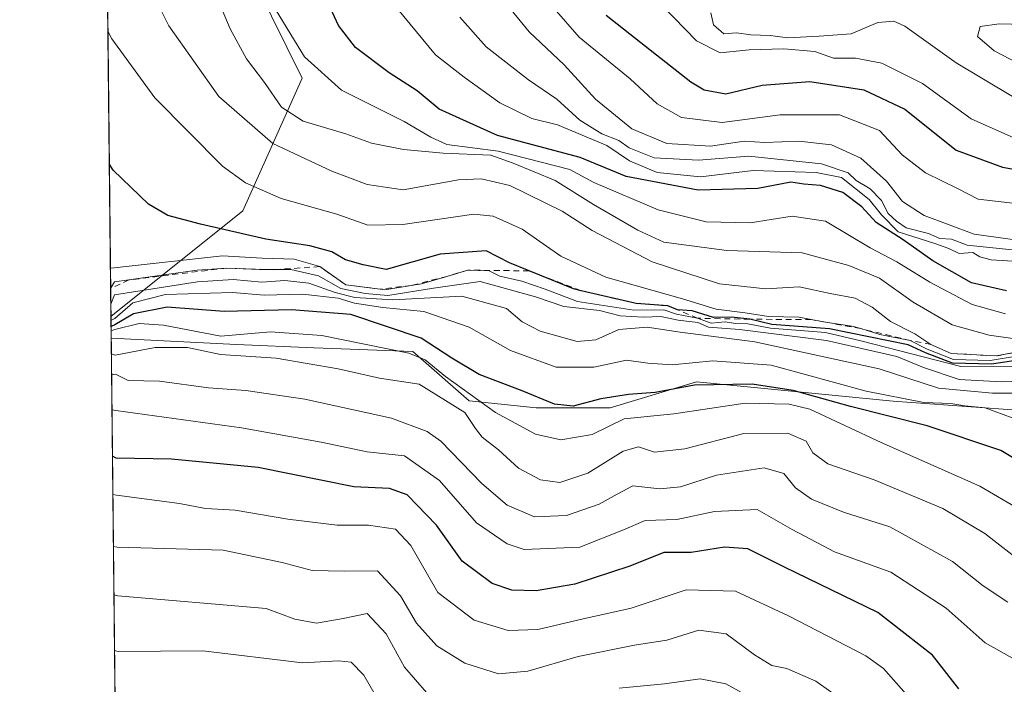
# Model space of a CAD drawing. Units: metres. Extents: x 573288 to 576740, y 4733448 to 4735798.
# Drawn here: x 573288 to 573454, y 4734254 to 4734366 of the extents above; entities that cross this region are included whole.
import ezdxf

# ---------------------------------------------------------------- set-up
doc = ezdxf.new("R2010")
doc.units = ezdxf.units.M
doc.header["$MEASUREMENT"] = 0
doc.linetypes.add('DGN Style 2', pattern=[1.6480167562047852, 0.988810053722871, -0.6592067024819142])
for name, color, linetype, lineweight in [('Arbolado forestal CxS', 92, 'Continuous', 0), ('Comarca CxS', 21, 'Continuous', 0), ('Comunidad Autónoma CxS', 142, 'Continuous', 0), ('Curva de nivel maestra', 30, 'Continuous', 30), ('Curva de nivel normal', 30, 'Continuous', 0), ('Escarpado lineal', 30, 'DGN Style 2', 0), ('Municipio CxS', 4, 'Continuous', 0), ('Núcleo urbano CxS', 7, 'Continuous', 0), ('Provincia CxS', 1, 'Continuous', 0), ('Suelo desnudo CxS', 253, 'Continuous', 0)]:
    doc.layers.add(name, color=color, linetype=linetype, lineweight=lineweight)

# ---------------------------------------------------------------- blocks, each defined once
blk = doc.blocks.new('*U7')
at = {"layer": 'Núcleo urbano CxS', "color": 7, "linetype": 'Continuous', "lineweight": 0}
blk.add_polyline3d([(573325.7390999999, 4734333.555500001, 603.120299999995), (573303.5569000002, 4734315.827600001, 579.3448999999965), (573302.7183999997, 4734394.834899999, 611.877800000002), (573325.3958999999, 4734376.754100001, 618.8987999999954), (573335.7237, 4734355.874100001, 618.1901000000071)], close=True, dxfattribs=at)

msp = doc.modelspace()

# ---------------------------------------------------------------- linework, layer by layer
at = {"layer": 'Arbolado forestal CxS', "color": 92, "linetype": 'Continuous', "lineweight": 0, "extrusion": (0.005903935725775594, -0.5563201542072369, 0.830947067848357), "elevation": -2629935.635535671, "flags": 128}
msp.add_lwpolyline([(623511.271813416, 3928907.55798296), (623511.271813416, 3929002.569143716)], dxfattribs=at)
at = {"layer": 'Arbolado forestal CxS', "color": 92, "linetype": 'Continuous', "lineweight": 0}
for points in [[(573303.5958000004, 4734312.157500001, 569.0932999999932), (573324.6646999996, 4734311.133300001, 570.653999999995), (573337.7068999996, 4734310.540300001, 569.5942000000068), (573354.3059, 4734309.947100001, 573.3353999999963), (573363.7912999997, 4734301.647299999, 570.8916999999929), (573375.0549, 4734300.4619, 574.6472000000067), (573387.5043000003, 4734300.4617, 574.8028000000049), (573401.9811000006, 4734304.813899999, 578.8917999999976), (573435.0352999996, 4734301.6139, 581.3724999999977), (573478.1851000004, 4734298.4321, 592.6068999999989), (573538.1507000001, 4734277.350299999, 596.2232999999978), (573555.4386999998, 4734274.9233, 601.5813999999956), (573569.9967, 4734275.529899999, 609.9853000000003), (573583.9477000004, 4734284.021700001, 624.6131000000023), (573594.8657000001, 4734293.726700001, 634.6855999999971), (573611.2429000001, 4734317.9889, 659.6579999999958), (573612.1265000004, 4734342.2883, 671.5899000000063)], [(573304.8866999998, 4734190.5112, 500.8714000000036), (573303.5958000004, 4734312.157500001, 569.0932999999932), (573324.6646999996, 4734311.133300001, 570.653999999995), (573337.7068999996, 4734310.540300001, 569.5942000000068), (573354.3059, 4734309.947100001, 573.3353999999963), (573363.7912999997, 4734301.647299999, 570.8916999999929), (573375.0549, 4734300.4619, 574.6472000000067), (573387.5043000003, 4734300.4617, 574.8028000000049), (573401.9811000006, 4734304.813899999, 578.8917999999976), (573435.0352999996, 4734301.6139, 581.3724999999977), (573478.1851000004, 4734298.4321, 592.6068999999989)]]:
    msp.add_polyline3d(points, dxfattribs=at)
at = {"layer": 'Comarca CxS', "color": 21, "linetype": 'Continuous', "lineweight": 0, "flags": 128}
msp.add_lwpolyline([(573664.6831863741, 4733451.479501648), (573312.7700005537, 4733447.659982626), (573309.1290472897, 4733790.75197706), (573306.0020000003, 4734085.415799999), (573305.0282000004, 4734177.184800002), (573291.6602949699, 4735436.856345299), (573288.2200005547, 4735761.039982606), (573842.0517577514, 4735767.053040965), (575137.3275667904, 4735781.116100602), (575506.4810581394, 4735785.124071357), (576697.02000058, 4735798.049982604), (576698.1414899162, 4735697.177859666), (576720.2031909644, 4733712.842790915), (576722.7400005802, 4733484.669982627), (576078.9016001148, 4733477.682103201), (575350.8483739048, 4733469.780200869), (573902.9123999994, 4733454.0652), (573683.7322405998, 4733451.686209399)], close=True, dxfattribs=at)
at = {"layer": 'Comunidad Autónoma CxS', "color": 142, "linetype": 'Continuous', "lineweight": 0, "flags": 128}
msp.add_lwpolyline([(573664.6831863741, 4733451.479501648), (573312.7700005537, 4733447.659982626), (573309.1290472897, 4733790.75197706), (573306.0020000003, 4734085.415799999), (573305.0282000004, 4734177.184800002), (573291.6602949699, 4735436.856345299), (573288.2200005547, 4735761.039982606), (573842.0517577514, 4735767.053040965), (575137.3275667904, 4735781.116100602), (575506.4810581394, 4735785.124071357), (576697.02000058, 4735798.049982604), (576698.1414899162, 4735697.177859666), (576720.2031909644, 4733712.842790915), (576722.7400005802, 4733484.669982627), (576078.9016001148, 4733477.682103201), (575350.8483739048, 4733469.780200869), (573902.9123999994, 4733454.0652), (573683.7322405998, 4733451.686209399)], close=True, dxfattribs=at)
at = {"layer": 'Curva de nivel maestra', "color": 30, "linetype": 'Continuous', "lineweight": 30, "flags": 128}
for points, elevation in [([(573454.0999999996, 4734320.130100001), (573448.2199999997, 4734321.4901), (573441.7199999997, 4734325.1501), (573436.7199999997, 4734328.710100001), (573432.1799999997, 4734331.610099999), (573429.7699999996, 4734334.2501), (573426.5999999996, 4734336.6601), (573422.8700000001, 4734337.860099999), (573420.0300000003, 4734338.050100001), (573417.8700000001, 4734338.4101), (573412.2999999998, 4734337.3201), (573402.2800000003, 4734337.030099999), (573390.1900000004, 4734339.370100001), (573382.4299999997, 4734342.550100001), (573368.54, 4734346.220100001), (573358.7199999997, 4734350.6801), (573355.0199999996, 4734353.720100001), (573350.3399999999, 4734356.800100001), (573344.6699999999, 4734361.050100001), (573341.8399999999, 4734364.7401), (573337.3300000001, 4734374.4901)], 625), ([(573386.8300000001, 4734366.440099999), (573392.6200000001, 4734361.850099999), (573401.0199999996, 4734355.270099999), (573403.2599999999, 4734353.940099999), (573406.9000000004, 4734353.2301), (573413.0300000003, 4734354.700099999), (573421.0300000003, 4734355.3201), (573430.1200000001, 4734353.940099999), (573437.0300000003, 4734350.690099999), (573445.6500000004, 4734343.780099999), (573453.4199999999, 4734340.920100001), (573463.0999999996, 4734339.1801)], 650), ([(573458.3399999999, 4734308.8101), (573451.5700000003, 4734307.8201), (573445.0099999999, 4734307.950099999), (573440.4699999997, 4734309.720100001), (573437.5999999996, 4734311.0701), (573424.3700000001, 4734313.7601), (573414.6600000003, 4734314.5001), (573410.9600000001, 4734315.350099999), (573407.8799999999, 4734315.6801), (573404.8399999999, 4734315.640100001), (573401.29, 4734316.7601), (573398.8300000001, 4734316.960100001), (573397.1600000003, 4734317.620100001), (573391.8399999999, 4734318.0001), (573382.6015, 4734320.149599999), (573381.3099999996, 4734320.450099999), (573373.8598999997, 4734323.488399999), (573370.5700000003, 4734324.8301), (573366.6500000004, 4734326.870100001), (573358.8799999999, 4734326.3101), (573349.8200000003, 4734323.710100001), (573345.9600000001, 4734324.520099999), (573342.9900000002, 4734325.3301), (573340.7199999997, 4734326.690099999), (573336.9699999997, 4734327.710100001), (573329.5800000001, 4734328.840100001), (573318.6399999997, 4734331.3201), (573313.1200000001, 4734332.8101), (573309.8899999997, 4734334.700099999), (573303.9400000004, 4734340.440099999), (573303.2847999996, 4734341.460200001)], 600), ([(573465.29, 4734286.0101), (573453.1399999997, 4734293.270099999), (573440.7999999998, 4734297.450099999), (573427.8799999999, 4734300.700099999), (573418.2599999999, 4734303.390100001), (573411.3700000001, 4734304.450099999), (573401.6600000003, 4734304.2501), (573395.0300000003, 4734303.0601), (573390.5899999999, 4734302.7301), (573385.9199999999, 4734301.9801), (573381.2599999999, 4734300.7501), (573378.1200000001, 4734301.0701), (573372.7000000002, 4734303.340100001), (573365.4600000001, 4734306.090100001), (573360.8799999999, 4734308.8101), (573355.7000000002, 4734312.1601), (573343.8799999999, 4734316.140100001), (573333.9400000004, 4734316.960100001), (573322.6200000001, 4734316.640100001), (573313, 4734317.380100001), (573307.3799999999, 4734316.2501), (573304.2100000001, 4734314.390100001), (573303.5749000004, 4734314.126)], 575), ([(573446.0999999996, 4734253.2601), (573441.6500000004, 4734258.920100001), (573432.4800000004, 4734266.040100001), (573416.8099999996, 4734273.690099999), (573410.6399999997, 4734276.790100001), (573406.6900000004, 4734277.020099999), (573401.0999999996, 4734276.140100001), (573396.4800000004, 4734276.1601), (573390.7800000003, 4734273.860099999), (573381.5700000003, 4734270.840100001), (573375.04, 4734269.6801), (573370.9699999997, 4734269.8201), (573367.6500000004, 4734270.920100001), (573362.5999999996, 4734274.720100001), (573358.2800000003, 4734280.7301), (573353.3600000005, 4734285.860099999), (573350.3700000001, 4734286.9001), (573344.3799999999, 4734287.1801), (573328.29, 4734290.4101), (573313.7400000002, 4734291.860099999), (573304.4500000002, 4734292.030099999), (573303.8063000003, 4734292.320599999)], 550)]:
    msp.add_lwpolyline(points, dxfattribs=dict(at, elevation=elevation))
at = {"layer": 'Curva de nivel normal', "color": 30, "linetype": 'Continuous', "lineweight": 0, "flags": 128}
for points, elevation in [([(573456.8899999997, 4734310.020099999), (573452.3899999997, 4734309.1801), (573447.9800000004, 4734309.440099999), (573444.8099999996, 4734309.610099999), (573441.4100000003, 4734311.120100001), (573438.7100000001, 4734312.890100001), (573434.6299999999, 4734314.960100001), (573431.5199999996, 4734317.390100001), (573428.6600000003, 4734318.9001), (573424.4800000004, 4734319.710100001), (573419.2300000004, 4734320.800100001), (573413.6699999999, 4734320.470100001), (573405.8399999999, 4734321.300100001), (573394.5599999996, 4734325.020099999), (573384.4699999997, 4734330.2601), (573379.4199999999, 4734333.540100001), (573370.6399999997, 4734337.8301), (573365.8099999996, 4734338.9301), (573361.9900000002, 4734338.770099999), (573352.7100000001, 4734337.130100001), (573346.6200000001, 4734338.0001), (573340.6699999999, 4734340.2301), (573330.7800000003, 4734344.9001), (573321.6799999997, 4734352.8101), (573313.29, 4734364.700099999), (573307.7999999998, 4734375.700099999)], 610), ([(573369.3399999999, 4734369.280099999), (573373.8799999999, 4734363.6601), (573379.7400000002, 4734358.100099999), (573385.04, 4734352.350099999), (573391.1200000001, 4734347.360099999), (573396.9900000002, 4734344.880100001), (573404.3300000001, 4734344.440099999), (573410.0300000003, 4734345.300100001), (573413.4800000004, 4734345.0601), (573419.1799999997, 4734345.300100001), (573424.7000000002, 4734344.6801), (573429.5999999996, 4734342.450099999), (573433.9400000004, 4734338.5801), (573436.6500000004, 4734335.170100001), (573440.2800000003, 4734332.780099999), (573448.6600000003, 4734329.6601), (573456.3600000005, 4734328.5801)], 639.9999999999999), ([(573463.9199999999, 4734310.870100001), (573451.2100000001, 4734312.690099999), (573444.9600000001, 4734314.440099999), (573438.4000000004, 4734318.200099999), (573432.7699999996, 4734322.2401), (573427.5800000001, 4734324.380100001), (573419.7599999999, 4734326.5001), (573407.0800000001, 4734326.9001), (573396.5, 4734328.290100001), (573392.1100000005, 4734330.3101), (573384.6600000003, 4734334.630100001), (573378.2199999997, 4734338.6801), (573371.1799999997, 4734341.600099999), (573367.4100000003, 4734342.920100001), (573359.4199999999, 4734343.2601), (573352.7199999997, 4734343.9101), (573347.3399999999, 4734344.960100001), (573343.0599999996, 4734346.5101), (573335.8499999996, 4734348.630100001), (573332.2199999997, 4734351.0001), (573329.3799999999, 4734355.170100001), (573326.3700000001, 4734359.100099999), (573323.5999999996, 4734364.1501), (573322.2800000003, 4734367.340100001)], 615), ([(573453.9299999997, 4734316.280099999), (573448.3200000003, 4734317.8201), (573441.2100000001, 4734321.5801), (573435.7000000002, 4734324.9801), (573431.2000000002, 4734327.340100001), (573423.7000000002, 4734331.860099999), (573418.0999999996, 4734332.700099999), (573411.04, 4734331.540100001), (573403.6100000005, 4734331.7401), (573395.5599999996, 4734333.720100001), (573384.7199999997, 4734338.340100001), (573380.7100000001, 4734340.520099999), (573368.6699999999, 4734343.620100001), (573360.0499999998, 4734344.720100001), (573357.3499999996, 4734345.9801), (573352.8799999999, 4734348.600099999), (573342.3200000003, 4734353.880100001), (573336.1200000001, 4734359.470100001), (573331.3499999996, 4734367.2601)], 620), ([(573351.7599999999, 4734367.5101), (573358.0999999996, 4734359.790100001), (573362.9299999997, 4734356.0701), (573368.9400000004, 4734351.720100001), (573374.3200000003, 4734349.110099999), (573378.6100000005, 4734348.0601), (573386.9299999997, 4734344.550100001), (573390.7199999997, 4734341.9801), (573395.3600000005, 4734340.0001), (573402.6699999999, 4734339.3101), (573411.5499999998, 4734340.370100001), (573422.1299999999, 4734340.0001), (573426.4000000004, 4734339.1601), (573431, 4734335.460100001), (573433.0899999999, 4734332.890100001), (573435.9000000004, 4734330.030099999), (573442.0499999998, 4734328.110099999), (573444.4100000003, 4734327.2401), (573446.1799999997, 4734326.4101), (573448.4600000001, 4734326.5801), (573449.6399999997, 4734325.860099999), (573451.5199999996, 4734325.350099999), (573456.1200000001, 4734325.0601)], 630.0000000000001), ([(573378.0800000001, 4734367.590100001), (573382.25, 4734362.7601), (573390.8600000005, 4734355.7401), (573395.3899999997, 4734351.590100001), (573399.4600000001, 4734349.2601), (573406.2999999998, 4734348.4301), (573416.04, 4734349.7301), (573426.0099999999, 4734349.710100001), (573432.7400000002, 4734347.100099999), (573436.5499999998, 4734343.0101), (573440.5, 4734339.960100001), (573446.0099999999, 4734337.2601), (573449.3200000003, 4734335.530099999), (573455.6200000001, 4734334.8301)], 645), ([(573455.3700000001, 4734345.870100001), (573448.1900000004, 4734349.030099999), (573440, 4734354.9901), (573433.1699999999, 4734358.390100001), (573428.7000000002, 4734359.220100001), (573425.04, 4734359.2601), (573421.9000000004, 4734360.360099999), (573416.7000000002, 4734360.8301), (573410.8700000001, 4734360.6601), (573405.9900000002, 4734360.1601), (573401.9699999997, 4734362.130100001), (573396.2999999998, 4734368.020099999)], 655), ([(573456.7000000002, 4734326.870100001), (573447.5199999996, 4734327.8201), (573444.8899999997, 4734328.790100001), (573442.9100000003, 4734328.940099999), (573440.9900000002, 4734329.7601), (573437.25, 4734330.710100001), (573435.6200000001, 4734331.860099999), (573434.2400000002, 4734333.110099999), (573433.0899999999, 4734335.3201), (573431.1799999997, 4734337.300100001), (573428.8499999996, 4734338.6501), (573427.5, 4734339.960100001), (573423, 4734341.470100001), (573410.8200000003, 4734342.780099999), (573402.3600000005, 4734342.110099999), (573394.8700000001, 4734342.4901), (573390.6900000004, 4734344.1501), (573388.9500000002, 4734345.4101), (573386.0800000001, 4734346.540100001), (573382.3799999999, 4734348.840100001), (573378.5099999999, 4734352.3201), (573373.7599999999, 4734355.620100001), (573366.6500000004, 4734361.1601), (573362.2000000002, 4734366.1501)], 635), ([(573455.1399999997, 4734352.8201), (573445.6600000003, 4734358.450099999), (573437.0199999996, 4734364.620100001), (573435.1500000004, 4734365.460100001), (573432.4699999997, 4734365.220100001), (573428, 4734363.340100001), (573422.6100000005, 4734362.920100001), (573417.3700000001, 4734362.640100001), (573414.3899999997, 4734363.040100001), (573411.1399999997, 4734363.1601), (573408.7000000002, 4734363.5001), (573406.5800000001, 4734363.3201), (573404.8700000001, 4734364.8301), (573404.3799999999, 4734366.8301)], 660), ([(573303.0481000004, 4734363.7663), (573303.7000000002, 4734362.5101), (573310.9500000002, 4734352.5601), (573322.3200000003, 4734341.100099999), (573326.1600000003, 4734338.3101), (573332.1799999997, 4734335.640100001), (573341.54, 4734333.0001), (573346.7599999999, 4734331.190099999), (573352.6100000005, 4734331.290100001), (573364.5800000001, 4734333.0101), (573367.8200000003, 4734332.6801), (573372.7000000002, 4734330.4901), (573379.2000000002, 4734325.960100001), (573386.7400000002, 4734322.420100001), (573399.6600000003, 4734318.7601), (573405.2800000003, 4734317.030099999), (573410.1600000003, 4734316.460100001), (573414.0800000001, 4734315.8301), (573419.25, 4734315.720100001), (573421.2863999996, 4734315.3181), (573423.1500000004, 4734314.950099999), (573423.7056, 4734314.868000001), (573428.0899999999, 4734314.220100001), (573429.5950999996, 4734313.772399999), (573432.8300000001, 4734312.8101), (573437.9299999997, 4734311.800100001), (573440.75, 4734310.3101), (573445.1900000004, 4734308.610099999), (573451.3700000001, 4734308.4001), (573456.0999999996, 4734309.2301)], 605), ([(573460.1299999999, 4734356.2601), (573452.0199999996, 4734360.4801), (573449.2400000002, 4734362.860099999), (573449.7100000001, 4734364.5601), (573452.8700000001, 4734364.9901), (573465.3700000001, 4734364.690099999)], 665), ([(573460.6500000004, 4734307.360099999), (573446.4600000001, 4734307.4001), (573429.6500000004, 4734311.7401), (573423.6799999997, 4734313.130100001), (573414.4299999997, 4734313.880100001), (573410.5999999996, 4734314.5601), (573408.54, 4734314.6601), (573406.79, 4734314.920100001), (573404.4500000002, 4734314.720100001), (573402.1699999999, 4734315.530099999), (573398.6200000001, 4734316.2301), (573396.5199999996, 4734316.920100001), (573391.4400000004, 4734316.870100001), (573382, 4734318.350099999), (573376.5300000003, 4734320.4001), (573372.6100000005, 4734321.770099999), (573368.9400000004, 4734322.5701), (573367.1600000003, 4734323.520099999), (573363.5499999998, 4734323.600099999), (573360.0120999999, 4734322.554199999), (573355.7699999996, 4734321.300100001), (573354.0522999996, 4734321.028200001), (573349.5800000001, 4734320.3201), (573348.8265000005, 4734320.4144), (573343.0300000003, 4734321.140100001), (573338.6500000004, 4734324.200099999), (573334.3799999999, 4734325.440099999), (573328.9600000001, 4734325.610099999), (573322.3099999996, 4734326.030099999), (573304.1100000005, 4734323.970100001), (573303.4709999999, 4734323.9169)], 595), ([(573303.5072999997, 4734320.499700001), (573304.1399999997, 4734321.620100001), (573306.5904000001, 4734321.965600001), (573318.04, 4734323.5801), (573323.04, 4734323.960100001), (573328.5599999996, 4734323.7301), (573329.5324999997, 4734323.7301), (573331.6654000003, 4734323.7301), (573333.79, 4734323.7301), (573338.4400000004, 4734322.670100001), (573342.2000000002, 4734320.5101), (573346.2800000003, 4734319.690099999), (573350.0800000001, 4734319.360099999), (573357.8099999996, 4734320.590100001), (573365.6200000001, 4734321.700099999), (573374.9400000004, 4734319.140100001), (573379.6799999997, 4734317.4901), (573385.7100000001, 4734316.8301), (573389.1600000003, 4734315.950099999), (573393.0800000001, 4734315.700099999), (573396.0099999999, 4734315.840100001), (573398.9100000003, 4734315.200099999), (573402.2000000002, 4734314.8201), (573404.0300000003, 4734314.050100001), (573409.2000000002, 4734313.620100001), (573423.8399999999, 4734311.7601), (573435.7000000002, 4734309.120100001), (573440.1600000003, 4734307.2401), (573446.1299999999, 4734305.2401), (573453.2800000003, 4734304.8301), (573461.8899999997, 4734305.130100001)], 590), ([(573457.4600000001, 4734302.920100001), (573451.7800000003, 4734302.920100001), (573442.7000000002, 4734303.780099999), (573432.7300000004, 4734307.030099999), (573411.8099999996, 4734311.540100001), (573399.2599999999, 4734313.200099999), (573393.7100000001, 4734314.040100001), (573388.9299999997, 4734313.6601), (573385.0899999999, 4734311.880100001), (573381.9100000003, 4734311.610099999), (573375.7400000002, 4734313.370100001), (573372.6699999999, 4734314.920100001), (573370.0599999996, 4734317.1801), (573362.5499999998, 4734319.220100001), (573350.9500000002, 4734318.620100001), (573344.5800000001, 4734319.030099999), (573341.2400000002, 4734319.840100001), (573336.8399999999, 4734321.4001), (573332.79, 4734321.850099999), (573328.9500000002, 4734321.600099999), (573324.1200000001, 4734322.0101), (573318.1200000001, 4734321.640100001), (573304.1600000003, 4734319.4801), (573303.5346999997, 4734317.914899999)], 585), ([(573303.5641999999, 4734315.1317), (573304.2000000002, 4734315.4801), (573307.25, 4734318.110099999), (573312.7100000001, 4734319.5001), (573323.9800000004, 4734319.870100001), (573329.2999999998, 4734319.420100001), (573335.7800000003, 4734319.5601), (573341.7800000003, 4734318.9001), (573344.5199999996, 4734318.040100001), (573349.2800000003, 4734317.340100001), (573356.1600000003, 4734316.6801), (573363.7599999999, 4734314.030099999), (573370.7199999997, 4734310.110099999), (573378.3799999999, 4734307.290100001), (573384.7100000001, 4734307.3201), (573390.2100000001, 4734308.5001), (573393.8200000003, 4734307.9801), (573397.9299999997, 4734307.6801), (573404.7699999996, 4734308.360099999), (573414.5300000003, 4734307.610099999), (573430.5, 4734303.290100001), (573440.2300000004, 4734301.360099999), (573444.7800000003, 4734301.220100001), (573447.0899999999, 4734300.800100001), (573450.5499999998, 4734300.450099999), (573456.5899999999, 4734298.200099999)], 580), ([(573461.1200000001, 4734280.5801), (573449.6200000001, 4734287.280099999), (573433.04, 4734294.620100001), (573421.0499999998, 4734300.220100001), (573417.5700000003, 4734301.100099999), (573410.1799999997, 4734301.2601), (573398.1799999997, 4734299.4301), (573389.8200000003, 4734298.620100001), (573384.4600000001, 4734295.9901), (573379.1699999999, 4734295.090100001), (573374.9100000003, 4734296.040100001), (573368.2100000001, 4734299.670100001), (573359.8200000003, 4734305.720100001), (573356.4000000004, 4734308.520099999), (573353.6500000004, 4734309.640100001), (573339.04, 4734312.6501), (573330.3799999999, 4734313.2501), (573322.04, 4734312.5101), (573312.4199999999, 4734314.340100001), (573308.3300000001, 4734314.620100001), (573304.2199999997, 4734313.6601), (573303.5827000003, 4734313.391000001)], 570), ([(573303.6238000002, 4734309.521400001), (573304.2699999996, 4734309.3301), (573310.9800000004, 4734310.620100001), (573316.4400000004, 4734310.620100001), (573321.9800000004, 4734309.450099999), (573331.3600000005, 4734308.840100001), (573341.7800000003, 4734307.030099999), (573348.7100000001, 4734305.4301), (573355.3799999999, 4734304.420100001), (573363.0700000003, 4734299.6601), (573364.8700000001, 4734296.9901), (573365.9600000001, 4734295.550100001), (573368.7199999997, 4734293.380100001), (573372.0800000001, 4734290.3301), (573375.79, 4734288.380100001), (573379.0199999996, 4734287.920100001), (573383.7199999997, 4734289.5001), (573389.6799999997, 4734293.190099999), (573392.25, 4734293.9001), (573394.9199999999, 4734293.0001), (573400.0300000003, 4734293.5801), (573409.9500000002, 4734296.130100001), (573417.3700000001, 4734296.200099999), (573420.4100000003, 4734294.840100001), (573421.5800000001, 4734292.9001), (573424.0499999998, 4734291.050100001), (573431.8399999999, 4734288.370100001), (573443.3899999997, 4734283.520099999), (573450.4500000002, 4734279.340100001), (573456.0300000003, 4734275.030099999)], 565), ([(573454.3200000003, 4734267.780099999), (573450.2000000002, 4734270.520099999), (573445.0499999998, 4734274.640100001), (573434.4699999997, 4734280.470100001), (573426.7300000004, 4734282.940099999), (573421.3300000001, 4734285.100099999), (573418.6399999997, 4734287.0101), (573416.6799999997, 4734289.450099999), (573413.3700000001, 4734290.380100001), (573405.3600000005, 4734289.170100001), (573399.2800000003, 4734287.1601), (573395.8600000005, 4734286.840100001), (573391.3200000003, 4734287.360099999), (573388.6399999997, 4734285.9301), (573385.6600000003, 4734284.280099999), (573380.1299999999, 4734282.390100001), (573374.7800000003, 4734282.1501), (573370.1900000004, 4734284.090100001), (573365.9100000003, 4734287.770099999), (573359.04, 4734294.840100001), (573356.7300000004, 4734296.4901), (573350.7100000001, 4734298.7501), (573336.1799999997, 4734301.940099999), (573326.25, 4734303.380100001), (573319.9800000004, 4734303.8101), (573311.7400000002, 4734304.960100001), (573306.4800000004, 4734305.0801), (573304.2999999998, 4734306.140100001), (573303.6608999996, 4734306.018800001)], 560), ([(573456.0099999999, 4734257.870100001), (573450.5, 4734260.9901), (573443.9400000004, 4734266.780099999), (573434.6799999997, 4734272.8201), (573425.2100000001, 4734276.2601), (573418.0899999999, 4734279.9901), (573412.2100000001, 4734283.360099999), (573405.0300000003, 4734283.020099999), (573398.7000000002, 4734281.6801), (573393.3700000001, 4734281.5101), (573389.7000000002, 4734279.940099999), (573382.3799999999, 4734277.0601), (573373.04, 4734276.640100001), (573370.1500000004, 4734277.600099999), (573365.04, 4734281.140100001), (573358.7699999996, 4734288.270099999), (573352.9100000003, 4734292.390100001), (573346.6200000001, 4734293.0701), (573338.9199999999, 4734294.700099999), (573325.5, 4734297.120100001), (573304.3700000001, 4734300.040100001), (573303.7231999999, 4734300.149599999)], 555), ([(573437.2400000002, 4734252.3301), (573433.4199999999, 4734256.670100001), (573430.4400000004, 4734258.800100001), (573417.4900000002, 4734265.530099999), (573408.5499999998, 4734269.6601), (573400.2599999999, 4734269.870100001), (573391.0099999999, 4734266.800100001), (573382.7000000002, 4734264.970100001), (573375.3499999996, 4734263.200099999), (573370.3399999999, 4734263.050100001), (573364.6200000001, 4734264.7601), (573358.5099999999, 4734269.440099999), (573353.9800000004, 4734277.3101), (573351.4000000004, 4734280.090100001), (573346.8799999999, 4734280.7601), (573341.5999999996, 4734280.7401), (573333.2800000003, 4734281.7401), (573324.4600000001, 4734283.2501), (573319.4299999997, 4734283.520099999), (573315.0999999996, 4734284.380100001), (573304.5199999996, 4734285.770099999), (573303.8743000003, 4734285.909399999)], 545), ([(573429.5999999996, 4734249.140100001), (573422.0300000003, 4734254.520099999), (573417.2000000002, 4734256.6601), (573414.6799999997, 4734257.140100001), (573411.7400000002, 4734258.9301), (573406.9600000001, 4734262.470100001), (573402.3700000001, 4734263.120100001), (573397.0300000003, 4734261.440099999), (573391.5599999996, 4734260.5801), (573382.1200000001, 4734258.670100001), (573373.6399999997, 4734256.220100001), (573368.6900000004, 4734255.7401), (573363.04, 4734257.540100001), (573358.3600000005, 4734260.4801), (573354.9299999997, 4734264.300100001), (573352.2599999999, 4734268.850099999), (573348.3499999996, 4734273.0601), (573342.7400000002, 4734273.030099999), (573337.3799999999, 4734273.1501), (573332.3399999999, 4734274.460100001), (573322.4400000004, 4734276.5601), (573304.6100000005, 4734277.050100001), (573303.9671, 4734277.1678)], 540), ([(573356.5800000001, 4734252.600099999), (573352.9100000003, 4734256.880100001), (573349.8399999999, 4734262.460100001), (573346.6299999999, 4734265.890100001), (573342.5800000001, 4734265.0601), (573338.1299999999, 4734264.2601), (573334.5, 4734264.950099999), (573329.6299999999, 4734266.7501), (573304.7000000002, 4734268.890100001), (573304.0532999998, 4734269.0503)], 535), ([(573304.1524, 4734259.703700001), (573304.7999999998, 4734259.530099999), (573319.0099999999, 4734259.630100001), (573335.79, 4734257.5801), (573341.7999999998, 4734257.920100001), (573343.9299999997, 4734257.720100001), (573346.0999999996, 4734255.5601), (573348.7999999998, 4734250.7601), (573353.0099999999, 4734245.9901), (573358.79, 4734242.0601), (573365.6799999997, 4734239.870100001), (573374.2300000004, 4734240.850099999), (573381.0599999996, 4734244.3201), (573386.7800000003, 4734246.130100001), (573393.4800000004, 4734246.5001), (573404.2400000002, 4734246.090100001), (573410.0199999996, 4734243.130100001), (573415.5800000001, 4734240.550100001), (573418.4800000004, 4734238.290100001), (573422.0199999996, 4734235.1601), (573428.0599999996, 4734228.870100001), (573438.1900000004, 4734221.790100001), (573446.5700000003, 4734217.9101), (573453.75, 4734216.360099999)], 530), ([(573412.3200000003, 4734251.130100001), (573406.9500000002, 4734254.0801), (573402.6200000001, 4734254.920100001), (573396.5999999996, 4734254.090100001), (573389, 4734253.3201)], 535)]:
    msp.add_lwpolyline(points, dxfattribs=dict(at, elevation=elevation))
at = {"layer": 'Escarpado lineal', "color": 30, "linetype": 'DGN Style 2', "lineweight": 0, "extrusion": (0, -0.7071067979794319, 0.7071067643936628), "elevation": -3347252.703265516, "flags": 128}
msp.add_lwpolyline([(573303.5072999997, 3348087.556051023), (573303.5072999997, 3348087.555909602)], dxfattribs=at)
at = {"layer": 'Escarpado lineal', "color": 30, "linetype": 'DGN Style 2', "lineweight": 0}
msp.add_polyline3d([(573456.8899999997, 4734310.020099999, 610.5997999999963), (573452.3899999997, 4734309.1801, 608.1738999999943), (573444.8099999996, 4734309.610099999, 606.9428999999947), (573441.4100000003, 4734311.120100001, 608.8521999999939), (573437.9299999997, 4734311.800100001, 607.6542000000045), (573429.5950999996, 4734313.772399999, 604.2789000000049), (573423.7056, 4734314.868000001, 604.1391000000004), (573421.2863999996, 4734315.3181, 604.5331000000006), (573410.9600000001, 4734315.350099999, 603.4637999999978), (573402.1699999999, 4734315.530099999, 597.7067999999999), (573397.1600000003, 4734317.620100001, 602.515400000004), (573391.8399999999, 4734318.0001, 602.1750000000029), (573382.6015, 4734320.149599999, 602.0195999999996), (573373.8598999997, 4734323.488399999, 601.1855999999971), (573363.5499999998, 4734323.600099999, 597.5619000000006), (573360.0120999999, 4734322.554199999, 597.6567000000068), (573354.0522999996, 4734321.028200001, 596.861699999994), (573348.8265000005, 4734320.4144, 595.0017999999982), (573343.0300000003, 4734321.140100001, 593.6971999999951), (573338.6500000004, 4734324.200099999, 597.1159000000043), (573331.6654000003, 4734323.7301, 595.5481), (573330.9298, 4734323.680600001, 595.2179000000033), (573329.5324999997, 4734323.7301, 594.8040999999939), (573323.04, 4734323.960100001, 593.7620000000024), (573306.5904000001, 4734321.965600001, 591.3469999999943), (573303.5072999997, 4734320.499700001, 590.4425000000047)], dxfattribs=at)
at = {"layer": 'Municipio CxS', "color": 4, "linetype": 'Continuous', "lineweight": 0, "flags": 128}
msp.add_lwpolyline([(573306.0020000003, 4734085.415799999), (573305.0282000004, 4734177.184800002), (573291.6602949699, 4735436.856345299)], dxfattribs=at)
at = {"layer": 'Núcleo urbano CxS', "color": 7, "linetype": 'Continuous', "lineweight": 0, "extrusion": (0.004040012847240827, -0.3807138677590458, 0.9246840699353169), "elevation": -1799567.825091126, "flags": 128}
msp.add_lwpolyline([(623507.4854420451, 4372095.346380106), (623507.485442045, 4372180.793670546)], dxfattribs=at)
at = {"layer": 'Núcleo urbano CxS', "color": 7, "linetype": 'Continuous', "lineweight": 0}
msp.add_polyline3d([(573302.7183999997, 4734394.834899999, 611.877800000002), (573325.3958999999, 4734376.754100001, 618.8987999999954), (573335.7237, 4734355.874100001, 618.1901000000071), (573325.7390999999, 4734333.555500001, 603.120299999995), (573303.5569000002, 4734315.827600001, 579.3448999999965)], dxfattribs=at)
at = {"layer": 'Provincia CxS', "color": 1, "linetype": 'Continuous', "lineweight": 0, "flags": 128}
msp.add_lwpolyline([(573664.6831863741, 4733451.479501648), (573312.7700005537, 4733447.659982626), (573309.1290472897, 4733790.75197706), (573306.0020000003, 4734085.415799999), (573305.0282000004, 4734177.184800002), (573291.6602949699, 4735436.856345299), (573288.2200005547, 4735761.039982606), (573842.0517577514, 4735767.053040965), (575137.3275667904, 4735781.116100602), (575506.4810581394, 4735785.124071357), (576697.02000058, 4735798.049982604), (576698.1414899162, 4735697.177859666), (576720.2031909644, 4733712.842790915), (576722.7400005802, 4733484.669982627), (576078.9016001148, 4733477.682103201), (575350.8483739048, 4733469.780200869), (573902.9123999994, 4733454.0652), (573683.7322405998, 4733451.686209399)], close=True, dxfattribs=at)
at = {"layer": 'Suelo desnudo CxS', "color": 253, "linetype": 'Continuous', "lineweight": 0, "extrusion": (0.01000399349473041, -0.9414270926869629, 0.3370681670955153), "elevation": -4451082.581629342, "flags": 128}
msp.add_lwpolyline([(623577.1476818823, 1594178.262893303), (623577.1476818823, 1594189.151810049)], dxfattribs=at)
at = {"layer": 'Suelo desnudo CxS', "color": 253, "linetype": 'Continuous', "lineweight": 0}
for points in [[(573302.7183999997, 4734394.834899999, 611.877800000002), (573325.3958999999, 4734376.754100001, 618.8987999999954), (573335.7237, 4734355.874100001, 618.1901000000071), (573325.7390999999, 4734333.555500001, 603.120299999995), (573303.5569000002, 4734315.827600001, 579.3448999999965)], [(573594.8657000001, 4734293.726700001, 634.6855999999971), (573583.9477000004, 4734284.021700001, 624.6131000000023), (573569.9967, 4734275.529899999, 609.9853000000003), (573555.4386999998, 4734274.9233, 601.5813999999956), (573538.1507000001, 4734277.350299999, 596.2232999999978), (573478.1851000004, 4734298.4321, 592.6068999999989), (573435.0352999996, 4734301.6139, 581.3724999999977), (573401.9811000006, 4734304.813899999, 578.8917999999976), (573387.5043000003, 4734300.4617, 574.8028000000049), (573375.0549, 4734300.4619, 574.6472000000067), (573363.7912999997, 4734301.647299999, 570.8916999999929), (573354.3059, 4734309.947100001, 573.3353999999963), (573337.7068999996, 4734310.540300001, 569.5942000000068), (573324.6646999996, 4734311.133300001, 570.653999999995), (573303.5958000004, 4734312.157500001, 569.0932999999932), (573303.5569000002, 4734315.827600001, 579.3448999999965), (573325.7390999999, 4734333.555500001, 603.120299999995), (573335.7237, 4734355.874100001, 618.1901000000071), (573325.3958999999, 4734376.754100001, 618.8987999999954)], [(573303.5958000004, 4734312.157500001, 569.0932999999932), (573324.6646999996, 4734311.133300001, 570.653999999995), (573337.7068999996, 4734310.540300001, 569.5942000000068), (573354.3059, 4734309.947100001, 573.3353999999963), (573363.7912999997, 4734301.647299999, 570.8916999999929), (573375.0549, 4734300.4619, 574.6472000000067), (573387.5043000003, 4734300.4617, 574.8028000000049), (573401.9811000006, 4734304.813899999, 578.8917999999976), (573435.0352999996, 4734301.6139, 581.3724999999977), (573478.1851000004, 4734298.4321, 592.6068999999989), (573538.1507000001, 4734277.350299999, 596.2232999999978), (573555.4386999998, 4734274.9233, 601.5813999999956), (573569.9967, 4734275.529899999, 609.9853000000003), (573583.9477000004, 4734284.021700001, 624.6131000000023), (573594.8657000001, 4734293.726700001, 634.6855999999971), (573611.2429000001, 4734317.9889, 659.6579999999958), (573612.1265000004, 4734342.2883, 671.5899000000063)]]:
    msp.add_polyline3d(points, dxfattribs=at)

# ---------------------------------------------------------------- block references
at = {"layer": 'Núcleo urbano CxS', "color": 7, "linetype": 'Continuous', "lineweight": 0}
msp.add_blockref('*U7', (0, 0), dxfattribs=at)

doc.saveas('drawing.dxf')
